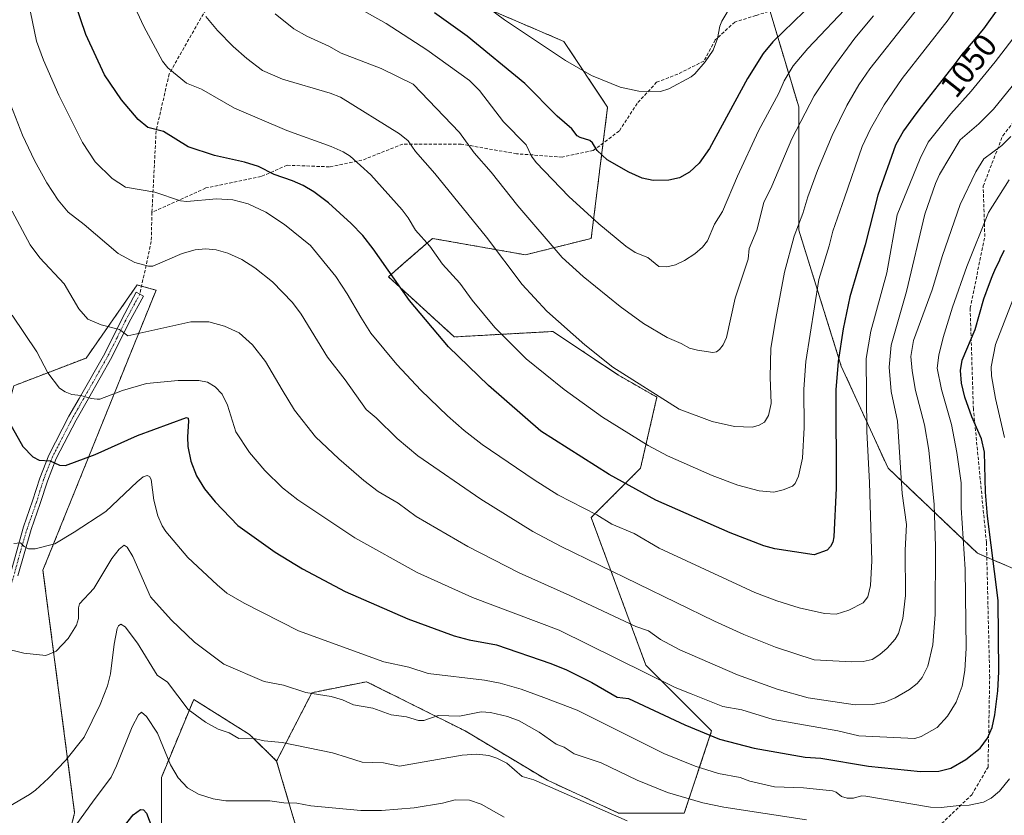
# Model space of a CAD drawing. Units: metres. Extents: x 654580 to 658030, y 4757935 to 4760326.
# Drawn here: x 657510 to 657813, y 4759629 to 4759873 of the extents above; entities that cross this region are included whole.
import ezdxf
from ezdxf.enums import TextEntityAlignment as Align

# ---------------------------------------------------------------- set-up
doc = ezdxf.new("R2010")
doc.units = ezdxf.units.M
doc.header["$MEASUREMENT"] = 0
for name, pattern in [('TRAZO_Y_PUNTO', [1, 0.5, -0.25, 0, -0.25]), ('TRAZOS', [0.75, 0.5, -0.25]), ('TRAZOSX2', [1.5, 1, -0.5])]:
    doc.linetypes.add(name, pattern=pattern)
for name, color, linetype, lineweight in [('Arbolado forestal', 92, 'TRAZOS', 0), ('Arbolado forestal CxS', 92, 'Continuous', 0), ('Camino', 19, 'Continuous', 0), ('Camino Cxs', 19, 'Continuous', 0), ('Camino eje', 39, 'TRAZO_Y_PUNTO', 13), ('Curva de nivel maestra', 36, 'Continuous', 30), ('Curva de nivel normal', 36, 'Continuous', 0), ('Pastizal CxS', 92, 'Continuous', 0), ('Rótulo de curva de nivel directora', 19, 'Continuous', 0), ('Senda', 19, 'TRAZOSX2', 0)]:
    doc.layers.add(name, color=color, linetype=linetype, lineweight=lineweight)
doc.styles.add('Arial', font='txt', dxfattribs={"height": 0.2})

# ---------------------------------------------------------------- blocks, each defined once
blk = doc.blocks.new('*U152')
at = {"layer": 'Arbolado forestal CxS', "color": 92, "linetype": 'Continuous', "lineweight": 0}
blk.add_polyline3d([(657928.63, 4759902.99, 1040.45), (657927.11, 4759869.5, 1042.26), (657898.18, 4759826.87, 1034.26), (657858.59, 4759819.25, 1012), (657832.71, 4759790.33, 1012.07), (657832.71, 4759758.35, 1007.94), (657837.28, 4759711.16, 1008.46), (657842.77, 4759692.63, 1006.59), (657804.39, 4759709.08, 1027.11), (657776.96, 4759735.21, 1041.74), (657762.59, 4759766.56, 1049.33), (657749.53, 4759808.37, 1059.29), (657749.53, 4759846.25, 1065.89), (657737.77, 4759885.44, 1079.24)], dxfattribs=at)
blk = doc.blocks.new('*U153')
at = {"layer": 'Arbolado forestal CxS', "color": 92, "linetype": 'Continuous', "lineweight": 0}
for points in [[(657653.84, 4759876.44, 1079.6), (657677.38, 4759866.35, 1081.41), (657690.84, 4759846.17, 1078.11), (657685.79, 4759805.81, 1068.39), (657665.61, 4759800.76, 1062.05), (657637.02, 4759805.81, 1055.5), (657628.29, 4759798.17, 1051.6), (657623.56, 4759794.03, 1049.46), (657643.75, 4759775.53, 1051.04), (657674.02, 4759777.21, 1058.64), (657694.2, 4759763.76, 1059.41), (657705.97, 4759757.03, 1059.78), (657700.93, 4759735.17, 1052.19), (657685.79, 4759720.03, 1044.21), (657702.61, 4759674.62, 1030.64), (657722.79, 4759654.44, 1025.6), (657714.38, 4759629.21, 1012.58), (657694.2, 4759629.21, 1010.32), (657672.33, 4759639.3, 1010.49), (657647.11, 4759654.44, 1012.89), (657616.83, 4759669.58, 1017.52), (657600.02, 4759666.21, 1014.95), (657589.19, 4759645.21, 1008.29), (657580.84, 4759653.38, 1010.19), (657563.71, 4759664.14, 1010.81), (657553.79, 4759640.15, 1003.11), (657553.79, 4759622.78, 1000.7)], [(657524.85, 4759620.3, 1004.85), (657527.14, 4759629.29, 1005.63), (657517.41, 4759703.84, 1018.66), (657552.14, 4759789.86, 1037.91), (657547.29, 4759791.24, 1038.37), (657546.35, 4759791.51, 1038.45), (657530.64, 4759769.05, 1032.6), (657508.52, 4759760.55, 1026.5)]]:
    blk.add_polyline3d(points, dxfattribs=at)
blk = doc.blocks.new('*U157')
at = {"layer": 'Curva de nivel normal', "color": 36, "linetype": 'Continuous', "lineweight": 0}
blk.add_polyline3d([(657507.92, 4759814.21, 1035), (657513.48, 4759803.86, 1035), (657516.46, 4759799.86, 1035), (657523.93, 4759791.81, 1035), (657528.45, 4759784.21, 1035), (657531.25, 4759780.95, 1035), (657535.31, 4759779.21, 1035), (657540.88, 4759777.78, 1035), (657543.47, 4759775.86, 1035), (657562.79, 4759780.17, 1035), (657568.4, 4759780.12, 1035), (657573.13, 4759778.86, 1035), (657577.64, 4759776.74, 1035), (657581.81, 4759773.06, 1035), (657585.72, 4759768, 1035), (657590.93, 4759759.31, 1035), (657594.65, 4759753.02, 1035), (657601.12, 4759744.84, 1035), (657608.28, 4759738.06, 1035), (657616.01, 4759731.4, 1035), (657620.36, 4759728.04, 1035), (657626.52, 4759724.42, 1035), (657632.03, 4759720.34, 1035), (657647.92, 4759711.11, 1035), (657663.63, 4759703.03, 1035), (657679.23, 4759696.12, 1035), (657699.49, 4759686.57, 1035), (657703.4, 4759685.21, 1035), (657707.1, 4759682.55, 1035), (657713.05, 4759679.41, 1035), (657730.72, 4759671.71, 1035), (657742.88, 4759667.28, 1035), (657752.38, 4759664.58, 1035), (657766.84, 4759662.44, 1035), (657772.27, 4759662.55, 1035), (657775.99, 4759663.34, 1035), (657779.19, 4759664.63, 1035), (657783.58, 4759667.15, 1035), (657785.92, 4759669.04, 1035), (657787.44, 4759670.92, 1035), (657789.21, 4759674.39, 1035), (657790.75, 4759680.93, 1035), (657791.45, 4759690.2, 1035), (657791.54, 4759711.16, 1035), (657791.15, 4759724.06, 1035), (657789.44, 4759740.7, 1035), (657788.15, 4759748.52, 1035), (657785.35, 4759759.04, 1035), (657784.34, 4759765.08, 1035), (657783.97, 4759769.55, 1035), (657784.73, 4759774.39, 1035), (657790.51, 4759789.96, 1035), (657793.68, 4759800.58, 1035), (657799.09, 4759816.26, 1035), (657803.91, 4759826.25, 1035), (657806.33, 4759830.3, 1035), (657811.94, 4759834.39, 1035), (657814.68, 4759837.1, 1035)], dxfattribs=at)
blk = doc.blocks.new('*U158')
at = {"layer": 'Curva de nivel normal', "color": 36, "linetype": 'Continuous', "lineweight": 0}
blk.add_polyline3d([(657501.67, 4759861.53, 1040), (657511.14, 4759837.56, 1040), (657514.79, 4759829.75, 1040), (657518.57, 4759822.89, 1040), (657522.12, 4759817.54, 1040), (657525.2, 4759813.85, 1040), (657530.06, 4759810.11, 1040), (657540.55, 4759801.14, 1040), (657545.66, 4759798.43, 1040), (657549.86, 4759797.25, 1040), (657551.13, 4759797.32, 1040), (657560.13, 4759801.15, 1040), (657564.21, 4759802.25, 1040), (657567.38, 4759802.59, 1040), (657570.63, 4759802.3, 1040), (657574.24, 4759801.29, 1040), (657578.49, 4759799.29, 1040), (657582.53, 4759796.78, 1040), (657587.94, 4759792.51, 1040), (657594.06, 4759786.11, 1040), (657596.67, 4759782.52, 1040), (657604.77, 4759769.35, 1040), (657610.22, 4759762.35, 1040), (657616.7, 4759753.18, 1040), (657619.74, 4759750.65, 1040), (657626.21, 4759744.3, 1040), (657632.51, 4759738.97, 1040), (657651.85, 4759725.63, 1040), (657667.88, 4759715.71, 1040), (657676.61, 4759711.16, 1040), (657723.64, 4759688.14, 1040), (657732.63, 4759684.08, 1040), (657742.37, 4759680.22, 1040), (657754.28, 4759676.3, 1040), (657765.78, 4759675.66, 1040), (657769.29, 4759675.8, 1040), (657772.07, 4759676.36, 1040), (657774.48, 4759677.89, 1040), (657776.67, 4759679.84, 1040), (657779.1, 4759682.62, 1040), (657780.2, 4759684.42, 1040), (657781.55, 4759688.99, 1040), (657782.31, 4759696.1, 1040), (657782.17, 4759709.99, 1040), (657782.66, 4759717.9, 1040), (657781.32, 4759727.39, 1040), (657779.91, 4759749.64, 1040), (657777.88, 4759758.75, 1040), (657777.34, 4759766.2, 1040), (657777.97, 4759772.99, 1040), (657782.58, 4759789.5, 1040), (657788.23, 4759813.29, 1040), (657791.49, 4759822.66, 1040), (657792.75, 4759825.4, 1040), (657799.11, 4759836.1, 1040), (657804.89, 4759840.99, 1040), (657809.32, 4759845.57, 1040), (657830.1, 4759871.16, 1040)], dxfattribs=at)
blk = doc.blocks.new('*U159')
at = {"layer": 'Curva de nivel normal', "color": 36, "linetype": 'Continuous', "lineweight": 0}
blk.add_polyline3d([(657646.57, 4759882.35, 1080), (657659.12, 4759872.99, 1080), (657677.93, 4759860.44, 1080), (657685.92, 4759855.85, 1080), (657694.72, 4759852.27, 1080), (657700.41, 4759851.07, 1080), (657707.04, 4759850.91, 1080), (657709.68, 4759851.78, 1080), (657716.48, 4759855.46, 1080), (657717.63, 4759856.36, 1080), (657720.75, 4759860.03, 1080), (657723.26, 4759863.65, 1080), (657724.62, 4759867.2, 1080), (657725.3, 4759871.03, 1080), (657725.9, 4759872.58, 1080), (657729.11, 4759877.93, 1080)], dxfattribs=at)
blk = doc.blocks.new('*U165')
at = {"layer": 'Curva de nivel normal', "color": 36, "linetype": 'Continuous', "lineweight": 0}
blk.add_polyline3d([(657588.71, 4759874.78, 1065), (657594.45, 4759870.2, 1065), (657598.41, 4759867.93, 1065), (657605.22, 4759864.91, 1065), (657608.98, 4759862.76, 1065), (657621.27, 4759858.04, 1065), (657631.13, 4759853.24, 1065), (657645.36, 4759838.34, 1065), (657649.87, 4759832.12, 1065), (657655.05, 4759826.18, 1065), (657663.28, 4759815.77, 1065), (657676.92, 4759799.92, 1065), (657683.3, 4759794.09, 1065), (657694.67, 4759784.88, 1065), (657701.88, 4759779.63, 1065), (657709.11, 4759775.33, 1065), (657713.47, 4759773.55, 1065), (657716.03, 4759772.09, 1065), (657718.48, 4759771.43, 1065), (657723.14, 4759770.77, 1065), (657724.28, 4759770.99, 1065), (657725.21, 4759771.62, 1065), (657726.36, 4759773.08, 1065), (657727.3, 4759775.38, 1065), (657730.04, 4759787.43, 1065), (657733.99, 4759799.43, 1065), (657734.34, 4759802.69, 1065), (657736.69, 4759808.35, 1065), (657738.77, 4759816.8, 1065), (657741.24, 4759821.81, 1065), (657747.4, 4759836.41, 1065), (657754.25, 4759849.57, 1065), (657759.67, 4759857.73, 1065), (657766.77, 4759867.29, 1065), (657772.53, 4759874.21, 1065)], dxfattribs=at)
blk = doc.blocks.new('*U174')
at = {"layer": 'Curva de nivel normal', "color": 36, "linetype": 'Continuous', "lineweight": 0}
blk.add_polyline3d([(657659.07, 4759627.98, 1005), (657652, 4759631.91, 1005), (657648.42, 4759633.17, 1005), (657643.98, 4759633.26, 1005), (657640.15, 4759632.27, 1005), (657631.39, 4759630.83, 1005), (657621.42, 4759630.05, 1005), (657615.01, 4759629.97, 1005), (657599.69, 4759631.46, 1005), (657595.39, 4759632.3, 1005), (657591.4, 4759632.4, 1005), (657587.1, 4759632.97, 1005), (657573.63, 4759632.96, 1005), (657569.73, 4759633.6, 1005), (657565.19, 4759635.04, 1005), (657561.85, 4759636.97, 1005), (657558.97, 4759640, 1005), (657556.62, 4759644.08, 1005), (657552.61, 4759653.73, 1005), (657549.24, 4759658.86, 1005), (657547.73, 4759660.18, 1005), (657546.73, 4759659.37, 1005), (657544.78, 4759655.71, 1005), (657540.05, 4759643.76, 1005), (657538.35, 4759640.2, 1005), (657532.61, 4759632.6, 1005), (657527.87, 4759625.88, 1005)], dxfattribs=at)
blk = doc.blocks.new('*U175')
at = {"layer": 'Curva de nivel normal', "color": 36, "linetype": 'Continuous', "lineweight": 0}
blk.add_polyline3d([(657544.28, 4759879.83, 1055), (657548.38, 4759870.9, 1055), (657554.17, 4759860.31, 1055), (657555.78, 4759858.23, 1055), (657561.47, 4759853.55, 1055), (657566.07, 4759851.71, 1055), (657576.2, 4759845.79, 1055), (657592.29, 4759839.01, 1055), (657605.94, 4759834.06, 1055), (657609.57, 4759832.42, 1055), (657611.72, 4759831.03, 1055), (657618.13, 4759825.35, 1055), (657627.72, 4759814.59, 1055), (657629.6, 4759812.14, 1055), (657631.83, 4759808.36, 1055), (657636.22, 4759803.38, 1055), (657640.08, 4759797.89, 1055), (657645.46, 4759792.01, 1055), (657649.21, 4759786.84, 1055), (657656.23, 4759778.4, 1055), (657665.83, 4759768.78, 1055), (657677.5, 4759759.4, 1055), (657689.3, 4759750.92, 1055), (657703.3, 4759742.14, 1055), (657709.19, 4759739, 1055), (657722.93, 4759732.9, 1055), (657730.82, 4759729.98, 1055), (657737.41, 4759728.22, 1055), (657741.87, 4759727.86, 1055), (657744.8, 4759728.51, 1055), (657747.59, 4759729.64, 1055), (657748.41, 4759730.51, 1055), (657749.44, 4759732.79, 1055), (657750.7, 4759738.29, 1055), (657751.24, 4759747.68, 1055), (657751.08, 4759759.43, 1055), (657751.67, 4759767.99, 1055), (657755.66, 4759793.15, 1055), (657758.92, 4759803.53, 1055), (657759.99, 4759807.99, 1055), (657763.6, 4759818.3, 1055), (657768.98, 4759834.04, 1055), (657771.58, 4759839.44, 1055), (657775.74, 4759846.9, 1055), (657781.26, 4759854.92, 1055), (657795.39, 4759872.93, 1055), (657799.87, 4759879.77, 1055)], dxfattribs=at)
blk = doc.blocks.new('*U179')
at = {"layer": 'Curva de nivel normal', "color": 36, "linetype": 'Continuous', "lineweight": 0}
blk.add_polyline3d([(657814.21, 4759823.85, 1030), (657807.83, 4759813.75, 1030), (657801.17, 4759797.18, 1030), (657796.76, 4759784.72, 1030), (657793.86, 4759775.33, 1030), (657792.57, 4759769.95, 1030), (657792.07, 4759765.98, 1030), (657793.34, 4759759.37, 1030), (657796.46, 4759748.67, 1030), (657798.13, 4759740.06, 1030), (657799.44, 4759730.72, 1030), (657799.43, 4759722.98, 1030), (657800.61, 4759704.2, 1030), (657800.97, 4759679.84, 1030), (657800.56, 4759673.06, 1030), (657799.7, 4759668.24, 1030), (657797.9, 4759663.26, 1030), (657795.2, 4759658.95, 1030), (657792.03, 4759655.55, 1030), (657787.11, 4759652.73, 1030), (657785.24, 4759652.13, 1030), (657768.02, 4759652.91, 1030), (657761.51, 4759654.49, 1030), (657741.69, 4759658, 1030), (657732.08, 4759660.97, 1030), (657726.23, 4759661.97, 1030), (657716.51, 4759665.9, 1030), (657711.59, 4759667.83, 1030), (657675.96, 4759685.45, 1030), (657649.38, 4759695.43, 1030), (657632.31, 4759703.09, 1030), (657613.16, 4759713.79, 1030), (657595.7, 4759725.44, 1030), (657591.01, 4759729.12, 1030), (657585.59, 4759734.44, 1030), (657580.86, 4759739.99, 1030), (657576.61, 4759746.4, 1030), (657574.06, 4759754.51, 1030), (657572.43, 4759757.95, 1030), (657570.3, 4759760.24, 1030), (657567.94, 4759761.59, 1030), (657565.31, 4759762.09, 1030), (657558.94, 4759762.17, 1030), (657549.26, 4759761.27, 1030), (657541.83, 4759759.08, 1030), (657534.85, 4759756.45, 1030), (657534.02, 4759756.41, 1030), (657532.26, 4759756.57, 1030), (657529.08, 4759757.58, 1030), (657526.27, 4759757.83, 1030), (657524.28, 4759758.64, 1030), (657522.52, 4759759.82, 1030), (657518.88, 4759764.48, 1030), (657515.53, 4759771, 1030), (657507.96, 4759782.24, 1030)], dxfattribs=at)
blk = doc.blocks.new('*U181')
at = {"layer": 'Curva de nivel normal', "color": 36, "linetype": 'Continuous', "lineweight": 0}
blk.add_polyline3d([(657751.89, 4759627.14, 1015), (657726.53, 4759631.05, 1015), (657720.08, 4759632.38, 1015), (657709.26, 4759635.55, 1015), (657699.87, 4759639.35, 1015), (657688.86, 4759644.64, 1015), (657680.53, 4759647.45, 1015), (657677.46, 4759649.44, 1015), (657675.08, 4759650.4, 1015), (657669.83, 4759654.12, 1015), (657663.71, 4759657.54, 1015), (657660.12, 4759658.9, 1015), (657654.91, 4759660.16, 1015), (657651.97, 4759660.28, 1015), (657645.34, 4759658.94, 1015), (657638.76, 4759659.22, 1015), (657634.37, 4759657.71, 1015), (657632.71, 4759657.67, 1015), (657629.09, 4759658.78, 1015), (657624.37, 4759659.45, 1015), (657618.73, 4759661.41, 1015), (657612.84, 4759662.51, 1015), (657609.46, 4759664.05, 1015), (657605.91, 4759665, 1015), (657598.19, 4759666.25, 1015), (657591.28, 4759668.48, 1015), (657585.4, 4759669.63, 1015), (657572.99, 4759674.94, 1015), (657563.97, 4759681.78, 1015), (657556.75, 4759688.56, 1015), (657550.43, 4759695.66, 1015), (657545.04, 4759708.03, 1015), (657543.3, 4759710.96, 1015), (657542.33, 4759711.52, 1015), (657540.86, 4759710.28, 1015), (657538.59, 4759707.43, 1015), (657533.04, 4759698.24, 1015), (657528.63, 4759693.5, 1015), (657528.31, 4759692.32, 1015), (657528.31, 4759689.02, 1015), (657527.72, 4759687, 1015), (657525.14, 4759682.9, 1015), (657521.43, 4759678.92, 1015), (657518.28, 4759677.6, 1015), (657511.5, 4759678.37, 1015), (657505.26, 4759679.88, 1015)], dxfattribs=at)
blk = doc.blocks.new('*U187')
at = {"layer": 'Curva de nivel normal', "color": 36, "linetype": 'Continuous', "lineweight": 0}
blk.add_polyline3d([(657511.08, 4759887.82, 1045), (657515.4, 4759866.4, 1045), (657517.54, 4759860.58, 1045), (657522.25, 4759849.79, 1045), (657529.56, 4759835.26, 1045), (657533.49, 4759829.38, 1045), (657538.7, 4759824.24, 1045), (657542.74, 4759821.58, 1045), (657551.78, 4759820.06, 1045), (657559.64, 4759817.32, 1045), (657561.62, 4759817.13, 1045), (657570.75, 4759817.98, 1045), (657575.76, 4759817.71, 1045), (657580.41, 4759816.46, 1045), (657585.84, 4759813.82, 1045), (657591.61, 4759810.07, 1045), (657599.63, 4759803.59, 1045), (657607.32, 4759794.06, 1045), (657610.84, 4759788.78, 1045), (657615.07, 4759781.59, 1045), (657618.15, 4759776.73, 1045), (657626.06, 4759767.09, 1045), (657633.48, 4759759.2, 1045), (657641.7, 4759751.25, 1045), (657646.82, 4759746.75, 1045), (657652.29, 4759742.48, 1045), (657668.23, 4759731.6, 1045), (657675.53, 4759727, 1045), (657687.49, 4759720.88, 1045), (657692.18, 4759717.97, 1045), (657698.97, 4759715.11, 1045), (657706.66, 4759710.61, 1045), (657736.04, 4759696.99, 1045), (657742.76, 4759694.39, 1045), (657749.64, 4759692.24, 1045), (657757.41, 4759690.49, 1045), (657761.05, 4759690.3, 1045), (657764.87, 4759691.56, 1045), (657769.32, 4759693.8, 1045), (657770.78, 4759695.71, 1045), (657771.61, 4759699.12, 1045), (657772.02, 4759706.7, 1045), (657771.3, 4759730.83, 1045), (657770.41, 4759746.42, 1045), (657770.24, 4759768.91, 1045), (657771.63, 4759777.26, 1045), (657776.61, 4759795.25, 1045), (657779.77, 4759813.01, 1045), (657786.85, 4759830.41, 1045), (657789.33, 4759835.33, 1045), (657796.24, 4759844.09, 1045), (657802.47, 4759851.07, 1045), (657809.9, 4759860.05, 1045), (657838.68, 4759897.76, 1045)], dxfattribs=at)
blk = doc.blocks.new('*U192')
at = {"layer": 'Curva de nivel normal', "color": 36, "linetype": 'Continuous', "lineweight": 0}
blk.add_polyline3d([(657696.81, 4759626.84, 1010), (657668.14, 4759639.38, 1010), (657664.58, 4759640.45, 1010), (657659.85, 4759644.51, 1010), (657656.85, 4759646.09, 1010), (657654.34, 4759646.93, 1010), (657650.62, 4759647.29, 1010), (657646.18, 4759647.03, 1010), (657626.92, 4759643.62, 1010), (657622.01, 4759644.68, 1010), (657615.48, 4759644.89, 1010), (657610.95, 4759646.28, 1010), (657606.38, 4759647.7, 1010), (657590.86, 4759650.9, 1010), (657585.33, 4759651.41, 1010), (657581.77, 4759652.18, 1010), (657577.55, 4759652.15, 1010), (657574.57, 4759653.92, 1010), (657571.24, 4759654.99, 1010), (657567.32, 4759657.12, 1010), (657562, 4759661.02, 1010), (657555.64, 4759669.4, 1010), (657552.51, 4759671.63, 1010), (657546.49, 4759681.42, 1010), (657542.71, 4759686.48, 1010), (657541.37, 4759687.24, 1010), (657540.65, 4759686.74, 1010), (657540.17, 4759685.88, 1010), (657539.28, 4759681.09, 1010), (657538.21, 4759671.96, 1010), (657537.29, 4759668.27, 1010), (657535, 4759662.57, 1010), (657530.03, 4759652.56, 1010), (657524.4, 4759645.51, 1010), (657519.17, 4759639.94, 1010), (657515.13, 4759636.3, 1010), (657513.28, 4759634.92, 1010), (657505.05, 4759630.13, 1010)], dxfattribs=at)
blk = doc.blocks.new('*U200')
at = {"layer": 'Curva de nivel normal', "color": 36, "linetype": 'Continuous', "lineweight": 0}
blk.add_polyline3d([(657614.46, 4759876.56, 1070), (657622.81, 4759871.86, 1070), (657635.28, 4759863.72, 1070), (657648.43, 4759854.38, 1070), (657651.5, 4759851.26, 1070), (657658.86, 4759841.63, 1070), (657665.84, 4759834.58, 1070), (657667.5, 4759831.07, 1070), (657668.89, 4759829.13, 1070), (657678.9, 4759818.68, 1070), (657688.15, 4759810.29, 1070), (657696.38, 4759803.41, 1070), (657699.26, 4759801.49, 1070), (657703.15, 4759799.91, 1070), (657706.57, 4759797.21, 1070), (657709, 4759797.04, 1070), (657711.64, 4759797.7, 1070), (657714.43, 4759799.03, 1070), (657717.6, 4759801.06, 1070), (657719.93, 4759803.14, 1070), (657721.47, 4759805.07, 1070), (657723.67, 4759810.2, 1070), (657726.08, 4759814.04, 1070), (657730.69, 4759824.96, 1070), (657737.17, 4759838.85, 1070), (657743.38, 4759850.39, 1070), (657745.04, 4759854.23, 1070), (657747.85, 4759858.8, 1070), (657752.31, 4759864.18, 1070), (657765.58, 4759878.09, 1070)], dxfattribs=at)
blk = doc.blocks.new('*U203')
at = {"layer": 'Curva de nivel normal', "color": 36, "linetype": 'Continuous', "lineweight": 0}
blk.add_polyline3d([(657567.42, 4759874.02, 1060), (657571.05, 4759869.69, 1060), (657575.88, 4759864.81, 1060), (657580.06, 4759861.07, 1060), (657584.87, 4759857.42, 1060), (657591.02, 4759854.7, 1060), (657605.65, 4759850.45, 1060), (657608.81, 4759849.16, 1060), (657626.92, 4759837.92, 1060), (657629.59, 4759835.76, 1060), (657631.88, 4759832.5, 1060), (657637.77, 4759825.78, 1060), (657653.63, 4759806.18, 1060), (657664.57, 4759791.68, 1060), (657672.16, 4759783.44, 1060), (657683.85, 4759773.15, 1060), (657692.39, 4759766.22, 1060), (657712.85, 4759753.35, 1060), (657722.98, 4759749.5, 1060), (657729.83, 4759748.05, 1060), (657735.3, 4759747.79, 1060), (657737.41, 4759748.37, 1060), (657739.03, 4759749.35, 1060), (657740.27, 4759751.39, 1060), (657741.03, 4759755.04, 1060), (657740.75, 4759763.15, 1060), (657740.98, 4759772.03, 1060), (657742.48, 4759781.16, 1060), (657745.12, 4759795.48, 1060), (657748.1, 4759806.45, 1060), (657750.81, 4759813.49, 1060), (657752.31, 4759818.61, 1060), (657755.26, 4759826.64, 1060), (657759.81, 4759837.38, 1060), (657764.29, 4759846.6, 1060), (657767.96, 4759853, 1060), (657771.33, 4759857.9, 1060), (657795.34, 4759888.36, 1060)], dxfattribs=at)
blk = doc.blocks.new('*U228')
at = {"layer": 'Curva de nivel maestra', "color": 36, "linetype": 'Continuous', "lineweight": 30}
blk.add_polyline3d([(657751.12, 4759875.42, 1075), (657741.57, 4759866.25, 1075), (657738.63, 4759862.67, 1075), (657733.75, 4759854.97, 1075), (657722.1, 4759833.48, 1075), (657718.97, 4759828.9, 1075), (657716.02, 4759826.16, 1075), (657712.87, 4759824.44, 1075), (657709.68, 4759823.72, 1075), (657704.86, 4759823.64, 1075), (657701.45, 4759824.3, 1075), (657697.39, 4759826.12, 1075), (657690.69, 4759829.91, 1075), (657687.62, 4759832.87, 1075), (657686.2, 4759835.2, 1075), (657685.36, 4759835.93, 1075), (657682.37, 4759836.81, 1075), (657681.51, 4759837.36, 1075), (657679.88, 4759839.43, 1075), (657675.35, 4759843.39, 1075), (657665.37, 4759853.46, 1075), (657647.75, 4759867.92, 1075), (657637.68, 4759875.13, 1075)], dxfattribs=at)
blk = doc.blocks.new('*U232')
at = {"layer": 'Curva de nivel maestra', "color": 36, "linetype": 'Continuous', "lineweight": 30}
blk.add_polyline3d([(657506.16, 4759750.97, 1025), (657511.26, 4759741.91, 1025), (657514.36, 4759738.68, 1025), (657516.24, 4759737.7, 1025), (657519.65, 4759737.5, 1025), (657522.46, 4759736.1, 1025), (657524.32, 4759736.06, 1025), (657533.49, 4759739.45, 1025), (657546.42, 4759745.22, 1025), (657561.46, 4759750.76, 1025), (657561.97, 4759750.52, 1025), (657562.16, 4759749.62, 1025), (657561.82, 4759744.78, 1025), (657561.94, 4759741.81, 1025), (657562.82, 4759737.32, 1025), (657564.6, 4759732.87, 1025), (657567.02, 4759728.89, 1025), (657570.27, 4759724.84, 1025), (657577.22, 4759717.63, 1025), (657588.69, 4759709.43, 1025), (657597.12, 4759704.26, 1025), (657610.24, 4759697.26, 1025), (657629.5, 4759688.93, 1025), (657643.74, 4759683.71, 1025), (657648.36, 4759682.45, 1025), (657656.7, 4759680.94, 1025), (657673.36, 4759675.19, 1025), (657678.18, 4759673.2, 1025), (657685.96, 4759669.36, 1025), (657693.76, 4759664.87, 1025), (657697.26, 4759664.4, 1025), (657714.6, 4759656.31, 1025), (657725.19, 4759651.88, 1025), (657735.84, 4759649.12, 1025), (657751.48, 4759646.38, 1025), (657756.27, 4759646.04, 1025), (657770.92, 4759643.64, 1025), (657786.94, 4759642.01, 1025), (657792.52, 4759642.06, 1025), (657796.22, 4759643.01, 1025), (657800.86, 4759645.68, 1025), (657805.22, 4759649.16, 1025), (657807.55, 4759652.25, 1025), (657808.92, 4759655.49, 1025), (657809.79, 4759659.35, 1025), (657810.72, 4759666.82, 1025), (657810.98, 4759672.64, 1025), (657810.77, 4759694.49, 1025), (657807.47, 4759720.42, 1025), (657806.9, 4759727.84, 1025), (657806.6, 4759740.13, 1025), (657805.65, 4759744.19, 1025), (657802.69, 4759751.01, 1025), (657800.58, 4759757.02, 1025), (657799.57, 4759761.34, 1025), (657799.19, 4759765.22, 1025), (657799.68, 4759768.44, 1025), (657803.68, 4759777.79, 1025), (657806.38, 4759787.19, 1025), (657808.07, 4759791.92, 1025), (657808.3, 4759792.51, 1025), (657808.73, 4759793.56, 1025), (657809.18, 4759794.62, 1025), (657810.11, 4759796.73, 1025), (657811.05, 4759798.76, 1025), (657811.65, 4759800.02, 1025), (657812.73, 4759802.21, 1025)], dxfattribs=at)
blk = doc.blocks.new('*U235')
at = {"layer": 'Curva de nivel maestra', "color": 36, "linetype": 'Continuous', "lineweight": 30}
blk.add_polyline3d([(657542.5, 4759625.29, 1000), (657545.14, 4759628.7, 1000), (657547.34, 4759630.27, 1000), (657548.32, 4759630.24, 1000), (657549.17, 4759629.22, 1000), (657552.14, 4759621.39, 1000)], dxfattribs=at)
blk = doc.blocks.new('*U237')
at = {"layer": 'Curva de nivel maestra', "color": 36, "linetype": 'Continuous', "lineweight": 30}
blk.add_polyline3d([(657811.24, 4759877.05, 1050), (657806.23, 4759870.25, 1050), (657800.32, 4759863.14, 1050), (657799.96, 4759862.68, 1050), (657796.88, 4759858.68, 1050), (657793.9, 4759854.84, 1050), (657792.34, 4759852.85, 1050), (657788.95, 4759848.56, 1050), (657786.42, 4759845.31, 1050), (657784.66, 4759842.97, 1050), (657781.72, 4759838.84, 1050), (657779.23, 4759834.43, 1050), (657773.83, 4759819.07, 1050), (657769.93, 4759803.82, 1050), (657765.25, 4759787.83, 1050), (657763.18, 4759778.04, 1050), (657761.66, 4759767.96, 1050), (657760.88, 4759759.28, 1050), (657761.04, 4759729.09, 1050), (657760.3, 4759714.11, 1050), (657759.98, 4759712.43, 1050), (657759.33, 4759711.09, 1050), (657758.27, 4759710.02, 1050), (657754.32, 4759708.61, 1050), (657742.2, 4759710.4, 1050), (657738.81, 4759711.34, 1050), (657728.46, 4759715.31, 1050), (657705.61, 4759725.32, 1050), (657691.27, 4759733.3, 1050), (657670.3, 4759746.56, 1050), (657654.25, 4759760.59, 1050), (657641.93, 4759772.45, 1050), (657629.95, 4759786.73, 1050), (657618.85, 4759802.6, 1050), (657615.66, 4759806.65, 1050), (657612.04, 4759810.41, 1050), (657605.07, 4759816.73, 1050), (657600.58, 4759820.15, 1050), (657597.33, 4759822.06, 1050), (657594.01, 4759823.53, 1050), (657588.39, 4759825.41, 1050), (657583.62, 4759827.9, 1050), (657579.31, 4759829.25, 1050), (657570.12, 4759831.24, 1050), (657562.06, 4759833.93, 1050), (657554.39, 4759838.62, 1050), (657549.59, 4759839.86, 1050), (657546.64, 4759842.32, 1050), (657541.58, 4759848.36, 1050), (657536.28, 4759856.04, 1050), (657530.57, 4759868.49, 1050), (657527.4, 4759877.83, 1050)], dxfattribs=at)

msp = doc.modelspace()

# ---------------------------------------------------------------- linework, layer by layer
at = {"layer": 'Arbolado forestal', "color": 92, "linetype": 'TRAZOS', "lineweight": 0}
for points in [[(657739.61, 4759908.4, 1087.27), (657737.77, 4759885.44, 1079.24), (657740.7, 4759875.67, 1077.31), (657749.53, 4759846.25, 1065.89), (657749.53, 4759808.37, 1059.29), (657762.59, 4759766.56, 1049.33), (657776.96, 4759735.21, 1041.74), (657804.39, 4759709.08, 1027.11), (657807.29, 4759707.84, 1025.29), (657842.77, 4759692.63, 1006.59)], [(657739.61, 4759908.4, 1087.27), (657737.77, 4759885.44, 1079.24), (657740.7, 4759875.67, 1077.31), (657749.53, 4759846.25, 1065.89), (657749.53, 4759808.37, 1059.29), (657762.59, 4759766.56, 1049.33), (657776.96, 4759735.21, 1041.74), (657804.39, 4759709.08, 1027.11), (657807.29, 4759707.84, 1025.29), (657842.77, 4759692.63, 1006.59)], [(657589.19, 4759645.21, 1008.29), (657600.02, 4759666.21, 1014.95), (657616.83, 4759669.58, 1017.52), (657647.11, 4759654.44, 1012.89), (657672.33, 4759639.3, 1010.49), (657694.2, 4759629.21, 1010.32), (657714.38, 4759629.21, 1012.58), (657722.79, 4759654.44, 1025.6), (657702.61, 4759674.62, 1030.64), (657685.79, 4759720.03, 1044.21), (657700.93, 4759735.17, 1052.19), (657705.97, 4759757.03, 1059.78), (657694.2, 4759763.76, 1059.41), (657674.02, 4759777.21, 1058.64), (657643.74, 4759775.53, 1051.04), (657623.56, 4759794.03, 1049.46), (657628.29, 4759798.17, 1051.6), (657637.02, 4759805.81, 1055.5), (657665.61, 4759800.76, 1062.05), (657685.79, 4759805.81, 1068.39), (657689.45, 4759835.09, 1075.49), (657690.84, 4759846.17, 1078.11), (657677.38, 4759866.35, 1081.41), (657653.84, 4759876.44, 1079.6)], [(657589.19, 4759645.21, 1008.29), (657600.02, 4759666.21, 1014.95), (657616.83, 4759669.58, 1017.52), (657647.11, 4759654.44, 1012.89), (657672.33, 4759639.3, 1010.49), (657694.2, 4759629.21, 1010.32), (657714.38, 4759629.21, 1012.58), (657722.79, 4759654.44, 1025.6), (657702.61, 4759674.62, 1030.64), (657685.79, 4759720.03, 1044.21), (657700.93, 4759735.17, 1052.19), (657705.97, 4759757.03, 1059.78), (657694.2, 4759763.76, 1059.41), (657674.02, 4759777.21, 1058.64), (657643.74, 4759775.53, 1051.04), (657623.56, 4759794.03, 1049.46), (657628.29, 4759798.17, 1051.6), (657637.02, 4759805.81, 1055.5), (657665.61, 4759800.76, 1062.05), (657685.79, 4759805.81, 1068.39), (657689.45, 4759835.09, 1075.49), (657690.84, 4759846.17, 1078.11), (657677.38, 4759866.35, 1081.41), (657653.84, 4759876.44, 1079.6)], [(657508.52, 4759760.55, 1026.5), (657530.64, 4759769.05, 1032.6), (657546.35, 4759791.51, 1038.45), (657547.28, 4759791.24, 1038.37), (657547.7, 4759791.12, 1038.33), (657552.14, 4759789.86, 1037.91), (657517.41, 4759703.84, 1018.66), (657527.14, 4759629.29, 1005.63), (657524.85, 4759620.3, 1004.85)], [(657553.79, 4759622.78, 1000.7), (657553.79, 4759640.15, 1003.11), (657563.71, 4759664.14, 1010.81), (657580.84, 4759653.38, 1010.19), (657589.19, 4759645.21, 1008.29)], [(657825.82, 4759583.89, 999.76), (657744.85, 4759580.87, 994.91), (657653.83, 4759597.97, 995.2), (657598.33, 4759614.08, 999.14), (657589.19, 4759645.21, 1008.29)]]:
    msp.add_polyline3d(points, dxfattribs=at)
at = {"layer": 'Arbolado forestal CxS', "color": 92, "linetype": 'Continuous', "lineweight": 0}
for points in [[(657737.77, 4759885.44, 1079.24), (657749.53, 4759846.25, 1065.89), (657749.53, 4759808.37, 1059.29), (657762.59, 4759766.56, 1049.33), (657776.96, 4759735.21, 1041.74), (657804.39, 4759709.08, 1027.11), (657842.77, 4759692.63, 1006.59), (657849.46, 4759670.05, 1005.34), (657857.07, 4759628.94, 995.96), (657854.02, 4759587.83, 991.56)], [(657598.33, 4759614.08, 999.14), (657589.19, 4759645.21, 1008.29), (657600.02, 4759666.21, 1014.95), (657616.83, 4759669.58, 1017.52), (657647.11, 4759654.44, 1012.89), (657672.33, 4759639.3, 1010.49), (657694.2, 4759629.21, 1010.32), (657714.38, 4759629.21, 1012.58), (657722.79, 4759654.44, 1025.6), (657702.61, 4759674.62, 1030.64), (657685.79, 4759720.03, 1044.21), (657700.93, 4759735.17, 1052.19), (657705.97, 4759757.03, 1059.78), (657694.2, 4759763.76, 1059.41), (657674.02, 4759777.21, 1058.64), (657643.75, 4759775.53, 1051.04), (657623.56, 4759794.03, 1049.46), (657628.29, 4759798.17, 1051.6), (657637.02, 4759805.81, 1055.5), (657665.61, 4759800.76, 1062.05), (657685.79, 4759805.81, 1068.39), (657690.84, 4759846.17, 1078.11), (657677.38, 4759866.35, 1081.41), (657653.84, 4759876.44, 1079.6)]]:
    msp.add_polyline3d(points, dxfattribs=at)
at = {"layer": 'Camino', "color": 19, "linetype": 'Continuous', "lineweight": 0}
msp.add_polyline3d([(657503.97, 4759690.64, 1016.12), (657511.4, 4759717.15, 1020.8), (657514.23, 4759725.13, 1022.43), (657516.41, 4759732.09, 1023.89), (657519.19, 4759739.18, 1025.3), (657525.4, 4759751.17, 1028.09), (657528.5, 4759756.61, 1029.58), (657536.38, 4759770.45, 1033.04), (657541.71, 4759781.23, 1035.73), (657546.07, 4759789.26, 1037.87), (657548.27, 4759788.06, 1037.58), (657543.93, 4759780.07, 1035.62), (657538.57, 4759769.27, 1032.84), (657531.39, 4759756.64, 1029.72), (657527.6, 4759749.97, 1027.91), (657521.47, 4759738.14, 1025.22), (657518.77, 4759731.25, 1023.81), (657516.61, 4759724.33, 1022.43), (657513.83, 4759716.34, 1020.79), (657509.7, 4759702.15, 1018.31)], dxfattribs=at)
at = {"layer": 'Camino Cxs', "color": 19, "linetype": 'Continuous', "lineweight": 0}
msp.add_polyline3d([(657503.97, 4759690.64, 1016.12), (657511.4, 4759717.15, 1020.8), (657514.23, 4759725.13, 1022.43), (657516.41, 4759732.09, 1023.89), (657519.19, 4759739.18, 1025.3), (657525.4, 4759751.17, 1028.09), (657528.5, 4759756.61, 1029.58), (657536.38, 4759770.45, 1033.04), (657541.71, 4759781.23, 1035.73), (657546.07, 4759789.26, 1037.87), (657548.27, 4759788.06, 1037.58), (657543.93, 4759780.07, 1035.62), (657538.57, 4759769.27, 1032.84), (657531.39, 4759756.64, 1029.72), (657527.6, 4759749.97, 1027.91), (657521.47, 4759738.14, 1025.22), (657518.77, 4759731.25, 1023.81), (657516.61, 4759724.33, 1022.43), (657513.83, 4759716.34, 1020.79), (657509.7, 4759702.15, 1018.31)], dxfattribs=at)
at = {"layer": 'Camino eje', "color": 39, "linetype": 'TRAZO_Y_PUNTO', "lineweight": 13}
msp.add_polyline3d([(657547.17, 4759788.66, 1037.72), (657542.82, 4759780.65, 1035.68), (657540.16, 4759775.26, 1034.37), (657537.48, 4759769.86, 1032.95), (657533.89, 4759763.55, 1031.61), (657529.95, 4759756.63, 1029.65), (657528.05, 4759753.29, 1028.72), (657526.5, 4759750.57, 1027.99), (657520.33, 4759738.66, 1025.26), (657517.59, 4759731.67, 1023.85), (657516.5, 4759728.19, 1023.02), (657515.42, 4759724.73, 1022.43), (657514.03, 4759720.74, 1021.62), (657512.62, 4759716.75, 1020.8), (657510.55, 4759709.65, 1019.61), (657506.84, 4759696.4, 1017.23)], dxfattribs=at)
at = {"layer": 'Curva de nivel normal', "color": 36, "linetype": 'Continuous', "lineweight": 0}
for points in [[(657815.26, 4759786.93, 1020), (657810, 4759773.2, 1020), (657808.68, 4759766.32, 1020), (657808.7, 4759763.6, 1020), (657809.96, 4759756.64, 1020), (657812.75, 4759744.66, 1020)], [(657814.24, 4759639.78, 1020), (657811.22, 4759635.95, 1020), (657808.59, 4759633.79, 1020), (657806.27, 4759632.52, 1020), (657801.86, 4759631.6, 1020), (657798.85, 4759631.49, 1020), (657793.25, 4759630.96, 1020), (657790.05, 4759631.07, 1020), (657770.16, 4759634.4, 1020), (657768.86, 4759634.49, 1020), (657766.36, 4759633.83, 1020), (657764.36, 4759633.82, 1020), (657762.7, 4759634.33, 1020), (657761.05, 4759635.6, 1020), (657759.87, 4759636, 1020), (657750.95, 4759636.99, 1020), (657742.14, 4759637.26, 1020), (657734.5, 4759639.01, 1020), (657731.55, 4759640.12, 1020), (657724.94, 4759641.34, 1020), (657717.68, 4759643.62, 1020), (657708.06, 4759647.5, 1020), (657681.51, 4759660.83, 1020), (657671.22, 4759664.72, 1020), (657664.3, 4759667.32, 1020), (657657.79, 4759669.17, 1020), (657652.99, 4759670.02, 1020), (657635.77, 4759672.09, 1020), (657629.74, 4759674.05, 1020), (657622.14, 4759675.69, 1020), (657595.85, 4759685.23, 1020), (657579.24, 4759693.68, 1020), (657573.93, 4759696.83, 1020), (657570.97, 4759699.34, 1020), (657561.91, 4759707.77, 1020), (657555.15, 4759715.74, 1020), (657554.02, 4759717.47, 1020), (657552.72, 4759720.53, 1020), (657551.47, 4759725.41, 1020), (657550.65, 4759731.73, 1020), (657550.16, 4759732.68, 1020), (657549.44, 4759732.94, 1020), (657548.24, 4759732.52, 1020), (657546.32, 4759731.02, 1020), (657536.71, 4759721.93, 1020), (657527.01, 4759715.49, 1020), (657521.1, 4759711.97, 1020), (657515.07, 4759710.44, 1020), (657513.02, 4759710.45, 1020), (657511.69, 4759711.17, 1020), (657510.53, 4759712.27, 1020), (657508.47, 4759712.05, 1020)]]:
    msp.add_polyline3d(points, dxfattribs=at)
at = {"layer": 'Pastizal CxS', "color": 92, "linetype": 'Continuous', "lineweight": 0}
for points in [[(657398.36, 4759606.24, 996.96), (657438.87, 4759634.36, 1001.23), (657490.96, 4759698.05, 1015.22), (657508.52, 4759760.55, 1026.5), (657530.64, 4759769.05, 1032.6), (657546.35, 4759791.51, 1038.45), (657547.29, 4759791.24, 1038.37), (657552.14, 4759789.86, 1037.91), (657517.41, 4759703.84, 1018.66), (657527.14, 4759629.29, 1005.63), (657524.85, 4759620.3, 1004.85)], [(657508.52, 4759760.55, 1026.5), (657530.64, 4759769.05, 1032.6), (657546.35, 4759791.51, 1038.45), (657547.28, 4759791.24, 1038.37), (657547.7, 4759791.12, 1038.33), (657552.14, 4759789.86, 1037.91), (657517.41, 4759703.84, 1018.66), (657527.14, 4759629.29, 1005.63), (657524.85, 4759620.3, 1004.85)], [(657553.79, 4759622.78, 1000.7), (657553.79, 4759640.15, 1003.11), (657563.71, 4759664.14, 1010.81), (657580.84, 4759653.38, 1010.19), (657589.19, 4759645.21, 1008.29), (657589.19, 4759645.21, 1008.29), (657598.33, 4759614.08, 999.14)], [(657553.79, 4759622.78, 1000.7), (657553.79, 4759640.15, 1003.11), (657563.71, 4759664.14, 1010.81), (657580.84, 4759653.38, 1010.19), (657589.19, 4759645.21, 1008.29)], [(657825.82, 4759583.89, 999.76), (657744.85, 4759580.87, 994.91), (657653.83, 4759597.97, 995.2), (657598.33, 4759614.08, 999.14), (657589.19, 4759645.21, 1008.29)]]:
    msp.add_polyline3d(points, dxfattribs=at)
at = {"layer": 'Senda', "color": 19, "linetype": 'TRAZOSX2', "lineweight": 0}
for points in [[(657790.18, 4759622.86, 1016.79), (657802.68, 4759634.86, 1020.89), (657807.68, 4759643.36, 1022.77), (657808.18, 4759670.86, 1025.99), (657807.18, 4759712.36, 1025.13), (657803.18, 4759753.36, 1024.26), (657802.18, 4759784.36, 1026.42), (657806.68, 4759806.36, 1028.78), (657806.18, 4759821.86, 1032.67), (657812.18, 4759837.36, 1035.43), (657823.18, 4759851.36, 1035.86), (657834.68, 4759861.86, 1034.49), (657843.18, 4759882.36, 1038.48), (657848.68, 4759910.36, 1044.12), (657850.68, 4759937.36, 1046.34), (657844.68, 4759964.86, 1050), (657838.18, 4759979.36, 1052.35), (657831.18, 4759978.36, 1054.3), (657828.68, 4759969.36, 1056.01), (657828.68, 4759953.36, 1056.71), (657823.18, 4759929.36, 1057.99), (657808.18, 4759909.86, 1060.94), (657775.18, 4759888.86, 1070.2), (657747.4, 4759877.8, 1076.48)], [(657637.89, 4759975.71, 1093.13), (657618.18, 4759953.86, 1085.38), (657613.18, 4759941.36, 1082.48), (657588.18, 4759900.86, 1069.54), (657576.18, 4759886.36, 1064.15), (657566.68, 4759874.86, 1059.89), (657556.18, 4759856.36, 1054.57), (657552.18, 4759838.86, 1049.75), (657550.9, 4759813.8, 1043.33)], [(657747.4, 4759877.8, 1076.48), (657736.4, 4759874.3, 1078.04), (657729.9, 4759872.3, 1079.07), (657723.9, 4759866.8, 1080.01), (657720.4, 4759860.3, 1079.98), (657712.4, 4759856.3, 1080.45), (657705.9, 4759853.8, 1080.48), (657699.9, 4759847.3, 1079.13), (657694.4, 4759838.8, 1076.84), (657686.4, 4759832.8, 1074.52), (657676.9, 4759830.8, 1072.28), (657662.9, 4759831.8, 1068.48), (657645.9, 4759834.8, 1064.22), (657627.9, 4759834.8, 1059.31), (657615.4, 4759829.8, 1055.2), (657605.4, 4759827.8, 1052.93), (657592.4, 4759828.3, 1051.41), (657584.4, 4759824.8, 1048.71), (657567.4, 4759821.3, 1045.87), (657550.9, 4759813.8, 1043.33)], [(657550.9, 4759813.8, 1043.33), (657550.68, 4759804.86, 1041.36), (657547.17, 4759788.66, 1037.72)]]:
    msp.add_polyline3d(points, dxfattribs=at)

# ---------------------------------------------------------------- block references
at = {"layer": 'Arbolado forestal CxS', "color": 92, "linetype": 'Continuous', "lineweight": 0}
for name in ['*U153', '*U152']:
    msp.add_blockref(name, (0, 0), dxfattribs=at)
at = {"layer": 'Curva de nivel maestra', "color": 36, "linetype": 'Continuous', "lineweight": 30}
for name in ['*U228', '*U237', '*U232', '*U235']:
    msp.add_blockref(name, (0, 0), dxfattribs=at)
at = {"layer": 'Curva de nivel normal', "color": 36, "linetype": 'Continuous', "lineweight": 0}
for name in ['*U159', '*U200', '*U165', '*U203', '*U175', '*U187', '*U158', '*U157', '*U179', '*U181', '*U192', '*U174']:
    msp.add_blockref(name, (0, 0), dxfattribs=at)

# ---------------------------------------------------------------- texts
at = {"layer": 'Rótulo de curva de nivel directora', "color": 19, "linetype": 'Continuous', "lineweight": 0, "style": 'Arial'}
msp.add_text('1050', height=7, rotation=51.6838, dxfattribs=at).set_placement((657801.65, 4759858.94), align=Align.MIDDLE_CENTER)

doc.saveas('drawing.dxf')
